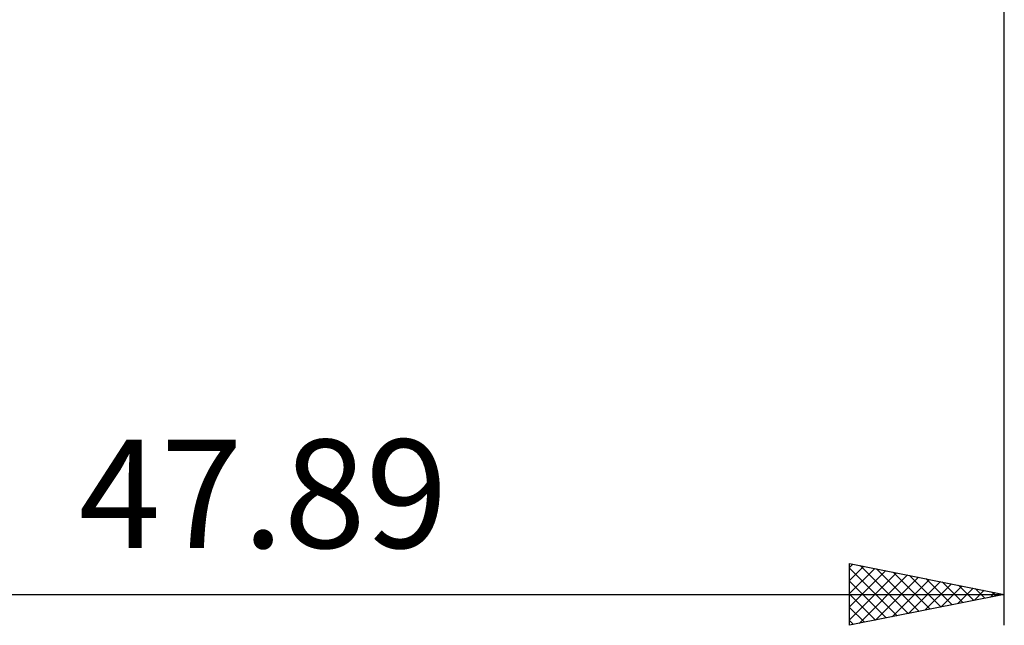
# Model space of a CAD drawing. Units: millimetres. Extents: x -27 to 136, y -38 to 42.
# Drawn here: x 68 to 100, y -38 to -18 of the extents above; entities that cross this region are included whole.
import ezdxf
from ezdxf.enums import TextEntityAlignment as Align

# ---------------------------------------------------------------- set-up
doc = ezdxf.new("R2010")
doc.units = ezdxf.units.MM
doc.header["$LTSCALE"] = 4.7
doc.layers.add('2', color=7, linetype='CONTINUOUS')
doc.styles.get("Standard").update_dxf_attribs({"font": 'Monospac821 BT'})

msp = doc.modelspace()

# ---------------------------------------------------------------- linework, layer by layer
at = {"layer": '2', "color": 7, "linetype": 'CONTINUOUS', "lineweight": 25}
for p, q in [((99.999, -38), (99.999, -0.685)), ((94.999, -38), (94.999, -36)), ((94.999, -36), (99.999, -37)), ((94.999, -36.129), (95.106, -36.021)), ((94.999, -36.553), (95.46, -36.092)), ((94.999, -36.15), (96.541, -37.692)), ((94.999, -36.977), (95.813, -36.163)), ((94.999, -37.401), (96.167, -36.234)), ((95.342, -36.069), (96.894, -37.621)), ((95.872, -36.175), (97.248, -37.55)), ((94.999, -37.826), (96.52, -36.304)), ((94.999, -36.574), (96.187, -37.762)), ((95.311, -37.938), (96.874, -36.375)), ((95.842, -37.831), (97.227, -36.446)), ((96.372, -37.725), (97.581, -36.516)), ((96.403, -36.281), (97.602, -37.479)), ((96.933, -36.387), (97.955, -37.409)), ((97.463, -36.493), (98.309, -37.338)), ((96.902, -37.619), (97.935, -36.587)), ((97.433, -37.513), (98.288, -36.658)), ((97.963, -37.407), (98.642, -36.729)), ((97.994, -36.599), (98.662, -37.267)), ((98.493, -37.301), (98.995, -36.799)), ((98.524, -36.705), (99.016, -37.197)), ((99.024, -37.195), (99.349, -36.87)), ((99.054, -36.811), (99.369, -37.126)), ((52.109, -37), (99.999, -37)), ((94.999, -36.998), (95.834, -37.833)), ((99.999, -37), (94.999, -38)), ((99.554, -37.089), (99.702, -36.941)), ((99.585, -36.917), (99.723, -37.055)), ((94.999, -37.422), (95.48, -37.904)), ((94.999, -37.847), (95.127, -37.974))]:
    msp.add_line(p, q, dxfattribs=at)

# ---------------------------------------------------------------- texts
msp.add_text('47.89', height=3.5, dxfattribs=at).set_placement((76.054, -35.5), align=Align.CENTER)

doc.saveas('drawing.dxf')
